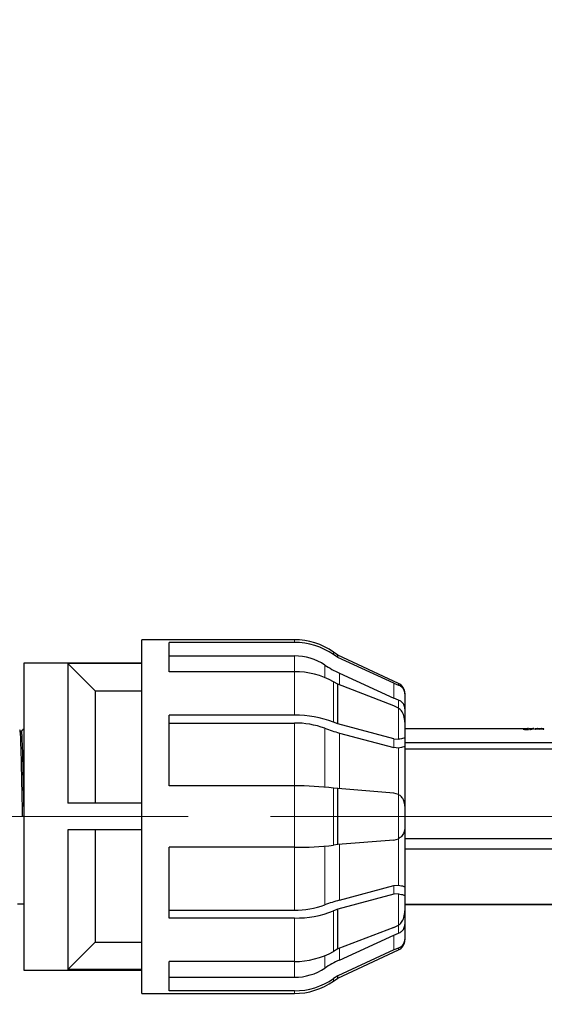
# Model space of a CAD drawing. Units: millimetres. Extents: x 15 to 205, y 5 to 292.
# Drawn here: x 92 to 99, y 205 to 217 of the extents above; entities that cross this region are included whole.
import ezdxf

# ---------------------------------------------------------------- set-up
doc = ezdxf.new("R2010")
doc.units = ezdxf.units.MM
for name, pattern in [('SLD-Center', [19.05, 15.24, -1.27, 1.27, -1.27]), ('SLD-Phantom', [12.7, 6.35, -1.27, 1.27, -1.27, 1.27, -1.27]), ('SLD-Solid', [0])]:
    doc.linetypes.add(name, pattern=pattern)
doc.layers.add('LAYER1', color=9, linetype='SLD-Phantom')
doc.styles.add('SLDTEXTSTYLE0', font='GOTHIC.TTF', dxfattribs={"width": 0.913})
doc.dimstyles.new('SLDDIMSTYLE1', dxfattribs={"dimtxt": 3.5, "dimasz": 3.302, "dimexe": 0, "dimexo": 0.0625, "dimgap": 0.875, "dimtad": 1, "dimdec": 0, "dimlfac": 15, "dimrnd": 1e-09, "dimzin": 12, "dimdsep": 46, "dimtxsty": 'SLDTEXTSTYLE0', "dimsah": 1, "dimcen": 0.09, "dimadec": 0, "dimazin": 3, "dimtfac": 1, "dimtdec": 0, "dimtofl": 0, "dimtmove": 0, "dimatfit": 3, "dimfxl": 1, "dimfrac": 2, "dimtolj": 1, "dimtzin": 12, "dimarcsym": 0})
doc.dimstyles.new('SLDDIMSTYLE2', dxfattribs={"dimtxt": 3.5, "dimasz": 3.302, "dimexe": 0, "dimexo": 0.0625, "dimgap": 0.875, "dimtad": 1, "dimdec": 1, "dimlfac": 15, "dimrnd": 1e-09, "dimzin": 12, "dimdsep": 46, "dimtxsty": 'SLDTEXTSTYLE0', "dimsah": 1, "dimcen": 0.09, "dimadec": 0, "dimazin": 3, "dimtfac": 1, "dimtdec": 1, "dimtmove": 0, "dimatfit": 0, "dimfxl": 1, "dimfrac": 2, "dimtolj": 1, "dimtzin": 12, "dimarcsym": 0})
doc.dimstyles.new('SLDDIMSTYLE3', dxfattribs={"dimtxt": 3.5, "dimasz": 3.302, "dimexe": 0, "dimexo": 0.0625, "dimgap": 0.875, "dimtad": 1, "dimlfac": 15, "dimrnd": 1e-09, "dimzin": 12, "dimdsep": 46, "dimtxsty": 'SLDTEXTSTYLE0', "dimsah": 1, "dimcen": 0.09, "dimadec": 0, "dimazin": 3, "dimtfac": 1, "dimtofl": 0, "dimtmove": 0, "dimatfit": 3, "dimfxl": 1, "dimfrac": 2, "dimtolj": 1, "dimtzin": 12, "dimarcsym": 0})

# ---------------------------------------------------------------- blocks, each defined once
blk = doc.blocks.new('_D_3')
at = {"color": 7, "linetype": 'SLD-Solid', "lineweight": 0}
for p, q in [((91.606, 254.357), (107.546, 254.357)), ((106.546, 254.357), (106.546, 207.421)), ((95.172, 207.421), (107.546, 207.421))]:
    blk.add_line(p, q, dxfattribs=at)
at = {"color": 7, "linetype": 'SLD-Solid', "lineweight": 18}
for points in [[(106.546, 254.357), (106.038, 251.055), (107.054, 251.055)], [(106.546, 207.421), (107.054, 210.723), (106.038, 210.723)]]:
    blk.add_solid(points, dxfattribs=at)
at = {"color": 7, "linetype": 'SLD-Solid', "lineweight": 18, "insert": (102.075, 228.279), "char_height": 3.5, "attachment_point": 1, "rotation": 90, "style": 'SLDTEXTSTYLE0'}
blk.add_mtext('700', dxfattribs=at)
blk = doc.blocks.new('_D_4')
at = {"color": 7, "linetype": 'SLD-Solid', "lineweight": 0}
for p, q in [((61.012, 190.395), (61.012, 220.943)), ((90.332, 190.395), (90.332, 220.943)), ((61.012, 219.943), (36.71, 219.943)), ((90.332, 219.943), (61.012, 219.943)), ((90.332, 219.943), (96.682, 219.943))]:
    blk.add_line(p, q, dxfattribs=at)
at = {"color": 7, "linetype": 'SLD-Solid', "lineweight": 18}
for points in [[(61.012, 219.943), (57.71, 220.451), (57.71, 219.435)], [(90.332, 219.943), (93.634, 219.435), (93.634, 220.451)]]:
    blk.add_solid(points, dxfattribs=at)
at = {"color": 7, "linetype": 'SLD-Solid', "lineweight": 18, "char_height": 3.5, "attachment_point": 1, "style": 'SLDTEXTSTYLE0'}
for s, insert in [('%%c', (36.71, 224.414)), ('451,8', (41.988, 224.467))]:
    blk.add_mtext(s, dxfattribs=dict(at, insert=insert))
blk = doc.blocks.new('_D_5')
at = {"color": 7, "linetype": 'SLD-Solid', "lineweight": 0}
for p, q in [((91.606, 254.357), (112.14, 254.357)), ((111.14, 254.357), (111.14, 119.083)), ((89.406, 119.083), (112.14, 119.083))]:
    blk.add_line(p, q, dxfattribs=at)
at = {"color": 7, "linetype": 'SLD-Solid', "lineweight": 18}
for points in [[(111.14, 254.357), (110.632, 251.055), (111.648, 251.055)], [(111.14, 119.083), (111.648, 122.385), (110.632, 122.385)]]:
    blk.add_solid(points, dxfattribs=at)
at = {"color": 7, "linetype": 'SLD-Solid', "lineweight": 18, "insert": (106.669, 182.982), "char_height": 3.5, "attachment_point": 1, "rotation": 90, "style": 'SLDTEXTSTYLE0'}
blk.add_mtext('H', dxfattribs=at)

msp = doc.modelspace()

# ---------------------------------------------------------------- linework, layer by layer
at = {"color": 7, "linetype": 'SLD-Solid', "lineweight": 25}
for p, q in [((95.46219342, 209.5705934), (93.60572629, 209.5705934)), ((93.60572629, 207.42059228), (93.60572629, 209.5705934)), ((95.46219342, 209.53793006), (93.93905931, 209.53793006)), ((93.93905931, 209.18177045), (93.93905931, 209.53793006)), ((93.93905931, 209.37379476), (95.46219342, 209.37379476)), ((95.99055184, 209.38461102), (95.9401735, 209.41988703)), ((95.99055184, 209.35477293), (95.9401735, 209.38951251)), ((96.72874146, 209.04038823), (95.99055184, 209.38461102)), ((95.99055184, 209.35477293), (95.99055184, 209.38461102)), ((96.67239272, 209.04165583), (95.99055184, 209.35477293)), ((93.60572629, 209.28726074), (92.17239254, 209.28726074)), ((92.17239254, 209.28726074), (92.17239254, 205.5539258)), ((93.60572629, 209.28015587), (92.70572596, 209.28015587)), ((92.70572596, 209.28015587), (92.70572596, 207.58328315)), ((92.70572596, 209.28015587), (93.03905898, 208.94809243)), ((95.46219342, 209.18177045), (93.93905931, 209.18177045)), ((96.01018511, 209.16465398), (96.67239272, 208.86055307)), ((95.99055184, 209.02942297), (95.9401735, 209.0583193)), ((95.99055184, 208.54710814), (95.99055184, 209.02942297)), ((96.67239272, 208.76897451), (95.99055184, 209.02942297)), ((96.67239272, 209.04165583), (96.72874146, 209.01790139)), ((93.03905898, 208.94809243), (93.03905898, 207.58328315)), ((93.03905898, 208.94809243), (93.60572629, 208.94809243)), ((96.72874146, 208.83679268), (96.67239272, 208.86055307)), ((96.80572582, 208.91954578), (96.80572582, 208.91407606)), ((96.80572582, 208.91407606), (96.80572582, 208.73215076)), ((96.72874146, 208.74024706), (96.67239272, 208.76897451)), ((96.80572582, 208.73215076), (96.80572582, 208.56711941)), ((95.46219342, 208.65378257), (93.93905931, 208.65378257)), ((93.93905931, 207.7939359), (93.93905931, 208.65378257)), ((93.93905931, 208.55818666), (95.46219342, 208.55818666)), ((95.99055184, 208.54710814), (95.9401735, 208.56733995)), ((96.67239272, 208.36473978), (95.99055184, 208.54710814)), ((96.80572582, 208.56711941), (96.80572582, 208.38616964)), ((98.24712905, 208.48725912), (96.80572582, 208.48725912)), ((98.24675156, 208.48375436), (98.24675156, 208.48707633)), ((98.26590203, 208.48093507), (98.26590203, 208.48424908)), ((98.2993154, 208.48531799), (98.28102622, 208.48531799)), ((98.28180753, 208.48851678), (98.2993154, 208.48849889)), ((98.28180753, 208.48518885), (98.28180753, 208.48851678)), ((98.28867846, 208.48405437), (98.30828988, 208.48405437)), ((98.2993154, 208.48919031), (98.29216434, 208.48919031)), ((98.30828988, 208.490593), (98.2993154, 208.490593)), ((98.2993154, 208.490593), (98.2993154, 208.48919031)), ((98.2993154, 208.48849889), (98.2993154, 208.48531799)), ((98.30828988, 208.48405437), (98.30828988, 208.490593)), ((98.30828988, 208.48074234), (98.30828988, 208.48405437)), ((98.35637592, 208.48725912), (98.31995749, 208.48725912)), ((98.36171352, 208.48964529), (98.32495683, 208.4837186)), ((98.32495683, 208.4837186), (98.33441161, 208.4837186)), ((98.32495683, 208.48040657), (98.32495683, 208.4837186)), ((98.33441161, 208.4837186), (98.37623868, 208.49046187)), ((98.33441161, 208.48040657), (98.37116831, 208.48631339)), ((98.33441161, 208.48040657), (98.33441161, 208.4837186)), ((98.37657196, 208.490593), (98.36171352, 208.490593)), ((98.37354703, 208.48725912), (98.37116831, 208.48725912)), ((98.41576202, 208.490593), (98.38521315, 208.48708626)), ((98.38521315, 208.48708626), (98.39464807, 208.48708626)), ((98.38521315, 208.4837643), (98.38521315, 208.48708626)), ((98.38521315, 208.4837643), (98.39464807, 208.4837643)), ((98.39464807, 208.48708626), (98.41662331, 208.49031485)), ((98.39464807, 208.4837643), (98.39464807, 208.48708626)), ((98.39464807, 208.4837643), (98.41662331, 208.48698295)), ((98.41762466, 208.490593), (98.41576202, 208.490593)), ((98.41662331, 208.49031485), (98.43996051, 208.48708626)), ((98.41662331, 208.48698295), (98.41662331, 208.49031485)), ((98.41662331, 208.48698295), (98.43996051, 208.4837643)), ((98.44098223, 208.48877506), (98.41762466, 208.490593)), ((98.43996051, 208.48708626), (98.44148291, 208.48708626)), ((98.43996051, 208.4837643), (98.43996051, 208.48708626)), ((98.43996051, 208.4837643), (98.44148291, 208.4837643)), ((98.46482012, 208.490593), (98.44098223, 208.48877506)), ((98.44148291, 208.48708626), (98.46534116, 208.49031485)), ((98.44148291, 208.4837643), (98.44148291, 208.48708626)), ((98.44148291, 208.4837643), (98.46534116, 208.48698295)), ((98.46648309, 208.490593), (98.46482062, 208.490593)), ((98.46534116, 208.48698295), (98.46534116, 208.49031485)), ((98.46534116, 208.49031485), (98.48711623, 208.48708626)), ((98.46534116, 208.48698295), (98.48711623, 208.4837643)), ((98.49675132, 208.48708626), (98.46648309, 208.490593)), ((98.48711623, 208.48708626), (98.49675132, 208.48708626)), ((98.48711623, 208.4837643), (98.48711623, 208.48708626)), ((98.48711623, 208.4837643), (98.49675132, 208.4837643)), ((98.49675132, 208.4837643), (98.49675132, 208.48708626)), ((92.15707911, 208.47659187), (92.13935269, 208.45349905)), ((92.15911958, 208.47892639), (92.15859506, 208.47542958)), ((92.17239254, 208.47892639), (92.15911958, 208.47892639)), ((96.01018511, 208.43637861), (96.67239272, 208.25926142)), ((96.67239272, 208.36473978), (96.72874146, 208.35987406)), ((96.80572582, 208.38616964), (96.80572582, 208.28021245)), ((98.26590203, 208.48093507), (98.28867846, 208.48074234)), ((98.28867846, 208.48074234), (98.30828988, 208.48074234)), ((98.32495683, 208.48040657), (98.33441161, 208.48040657)), ((96.72874146, 208.25439172), (96.67239272, 208.25926142)), ((96.80572582, 208.32104362), (103.41061859, 208.32104362)), ((96.80572582, 208.28021245), (96.80572582, 207.54869855)), ((96.80572582, 208.24267146), (103.45550933, 208.24267146)), ((95.46219342, 207.7939359), (93.93905931, 207.7939359)), ((95.99055184, 207.76164211), (95.9401735, 207.76776748)), ((95.99055184, 207.07954443), (95.99055184, 207.76164211)), ((96.67239272, 207.70643032), (95.99055184, 207.76164211)), ((96.72874146, 207.68955625), (96.67239272, 207.70643032)), ((93.60572629, 207.58328315), (92.70572596, 207.58328315)), ((96.80572582, 207.54854358), (96.80572582, 207.29264296)), ((92.17239254, 207.42059228), (92.15314521, 207.42059228)), ((93.60572629, 205.27059313), (93.60572629, 207.42059228)), ((96.80572582, 207.29197141), (96.80572582, 206.56097409)), ((93.60572629, 207.25790339), (92.70572596, 207.25790339)), ((92.70572596, 207.25790339), (92.70572596, 205.56103067)), ((93.03905898, 207.25790339), (93.03905898, 205.89309411)), ((95.46219342, 207.04724865), (93.93905931, 207.04724865)), ((93.93905931, 206.18740397), (93.93905931, 207.04724865)), ((95.99055184, 207.07954443), (95.9401735, 207.07341906)), ((96.67239272, 207.13475622), (95.99055184, 207.07954443)), ((96.67239272, 207.13475622), (96.72874146, 207.15163029)), ((96.80572582, 207.15502378), (104.29204177, 207.15502378)), ((96.80572582, 207.0282149), (104.39537558, 207.0282149)), ((96.01018511, 206.40480793), (96.67239272, 206.58192512)), ((96.67239272, 206.58192512), (96.72874146, 206.58679283)), ((96.67239272, 206.47644676), (95.99055184, 206.2940784)), ((96.72874146, 206.48131248), (96.67239272, 206.47644676)), ((96.80572582, 206.56097409), (96.80572582, 206.4550169)), ((96.80572582, 206.4550169), (96.80572582, 206.27406713)), ((92.09407899, 206.36226015), (92.17239254, 206.36226015)), ((96.80572582, 206.3560116), (104.5636466, 206.3560116)), ((96.80572582, 206.35059354), (104.55245129, 206.35059354)), ((93.93905931, 206.28299988), (95.46219342, 206.28299988)), ((95.99055184, 206.2940784), (95.9401735, 206.27384461)), ((95.99055184, 205.81176357), (95.99055184, 206.2940784)), ((96.80572582, 206.27406713), (96.80572582, 206.10903578)), ((95.46219342, 206.18740397), (93.93905931, 206.18740397)), ((96.67239272, 206.07221004), (96.72874146, 206.10093948)), ((96.80572582, 206.10903578), (96.80572582, 205.92711048)), ((96.67239272, 206.07221004), (95.99055184, 205.81176357)), ((96.01018511, 205.67653057), (96.67239272, 205.98063347)), ((96.67239272, 205.98063347), (96.72874146, 206.00439386)), ((92.70572596, 205.56103067), (93.03905898, 205.89309411)), ((93.03905898, 205.89309411), (93.60572629, 205.89309411)), ((96.80572582, 205.92711048), (96.80572582, 205.92163878)), ((95.99055184, 205.81176357), (95.9401735, 205.78286724)), ((95.99055184, 205.45657552), (96.72874146, 205.80079831)), ((96.67239272, 205.79953071), (95.99055184, 205.48641361)), ((96.72874146, 205.82328515), (96.67239272, 205.79953071)), ((95.46219342, 205.65941609), (93.93905931, 205.65941609)), ((93.93905931, 205.30325648), (93.93905931, 205.65941609)), ((92.17239254, 205.5539258), (93.60572629, 205.5539258)), ((93.60572629, 205.56103067), (92.70572596, 205.56103067)), ((93.93905931, 205.46739178), (95.46219342, 205.46739178)), ((95.99055184, 205.48641361), (95.9401735, 205.45167403)), ((95.9401735, 205.42129951), (95.99055184, 205.45657552)), ((95.99055184, 205.45657552), (95.99055184, 205.48641361)), ((93.60572629, 205.27059313), (95.46219342, 205.27059313)), ((95.46219342, 205.30325648), (93.93905931, 205.30325648))]:
    msp.add_line(p, q, dxfattribs=at)
at = {"color": 8, "linetype": 'SLD-Phantom', "lineweight": 18}
for p, q in [((95.46219342, 209.53793006), (95.46219342, 209.5705934)), ((95.46219342, 209.37379476), (95.46219342, 209.18177045)), ((95.9401735, 209.38951251), (95.9401735, 209.41988703)), ((95.83268745, 209.11059456), (95.83268745, 209.26307317)), ((95.46219342, 208.65378257), (95.46219342, 209.18177045)), ((96.01018511, 209.16465398), (96.01018511, 209.02192272)), ((95.9401735, 208.56733995), (95.9401735, 209.0583193)), ((96.67239272, 208.86055307), (96.67239272, 209.04165583)), ((96.72874146, 209.01790139), (96.72874146, 209.04038823)), ((96.72874146, 208.7448843), (96.72874146, 208.83679268)), ((96.72874146, 208.35987406), (96.72874146, 208.74024706)), ((95.46219342, 208.55818666), (95.46219342, 207.7939359)), ((95.83268745, 207.77884798), (95.83268745, 208.49369841)), ((98.28867846, 208.48074234), (98.28867846, 208.48405437)), ((96.01018511, 208.43637861), (96.01018511, 207.76005066)), ((96.67239272, 208.25926142), (96.67239272, 208.36473978)), ((96.72874146, 207.69054569), (96.72874146, 208.25439172)), ((95.46219342, 207.04724865), (95.46219342, 207.7939359)), ((95.9401735, 207.07341906), (95.9401735, 207.76776748)), ((96.72874146, 207.15163029), (96.72874146, 207.68955625)), ((95.46219342, 207.04724865), (95.46219342, 206.28299988)), ((95.83268745, 206.34748615), (95.83268745, 207.06233856)), ((96.01018511, 207.08113389), (96.01018511, 206.40480793)), ((96.72874146, 206.58679283), (96.72874146, 207.15093888)), ((96.67239272, 206.47644676), (96.67239272, 206.58192512)), ((96.72874146, 206.10093948), (96.72874146, 206.48131248)), ((95.9401735, 205.78286724), (95.9401735, 206.27384461)), ((95.46219342, 205.65941609), (95.46219342, 206.18740397)), ((96.72874146, 206.00439386), (96.72874146, 206.09746056)), ((96.67239272, 205.79953071), (96.67239272, 205.98063347)), ((95.83268745, 205.57811337), (95.83268745, 205.73059198)), ((96.01018511, 205.81926382), (96.01018511, 205.67653057)), ((96.72874146, 205.80079831), (96.72874146, 205.82328515)), ((95.46219342, 205.65941609), (95.46219342, 205.46739178)), ((95.9401735, 205.42129951), (95.9401735, 205.45167403)), ((95.46219342, 205.27059313), (95.46219342, 205.30325648))]:
    msp.add_line(p, q, dxfattribs=at)
at = {"color": 7, "linetype": 'SLD-Solid', "lineweight": 25, "flags": 128}
msp.add_lwpolyline([(92.14193953, 208.44849623), (92.13231239, 208.46098936), (92.12268624, 208.47348448)], dxfattribs=at)
at = {"color": 7, "linetype": 'SLD-Solid', "lineweight": 25}
for centre, radius, start, end in [((95.46218681, 208.73723883), 0.83335457, 55.000491441, 89.999545368), ((95.46271917, 208.69574487), 0.84218535, 55.464058538, 90.035767993), ((95.46257778, 208.69985082), 0.67394405, 56.689929087, 90.032676794), ((96.56909535, 210.38190787), 1.33943558, 236.647412536, 245.337463266), ((95.46799922, 208.21719855), 0.96458937, 60.691746851, 90.344861627), ((96.67239171, 208.91954664), 0.13333411, 359.999630685, 64.99985014), ((95.47403944, 207.35458005), 1.29925653, 68.975332818, 90.52240339), ((95.4707376, 207.51076001), 1.0474615, 69.784653834, 90.46736863), ((96.46855, 210.15924202), 1.78279463, 249.104404894, 255.101665571), ((95.47932173, 203.7284303), 4.06554169, 83.491214397, 90.241390332), ((95.47928818, 211.11306025), 4.06584754, 269.759100532, 276.508769639), ((95.47073048, 207.33049768), 1.04753259, 269.533052188, 290.214328906), ((96.46831081, 204.6827429), 1.7819616, 104.89750228, 110.897588799), ((95.47403928, 207.48663524), 1.29928528, 269.477615144, 291.02418741), ((96.67239171, 205.9216399), 0.13333411, 295.000149861, 359.999515545), ((95.46799922, 206.62398799), 0.96458937, 269.655138373, 299.308253149), ((96.56902617, 204.45937885), 1.33931386, 114.661671233, 123.352471905), ((95.46258211, 206.14132125), 0.67392959, 269.966954999, 303.310439119), ((95.46272492, 206.14542315), 0.84216683, 269.963839988, 304.536333481), ((95.46218681, 206.10394771), 0.83335457, 270.000454632, 304.999508559)]:
    msp.add_arc(centre, radius, start, end, dxfattribs=at)
for points, knots in [([(96.80572582, 208.91407606), (96.80572573, 208.91419725), (96.80571299, 208.93094082), (96.79771948, 208.96313628), (96.76753341, 208.99931537), (96.74130055, 209.01188407), (96.72874146, 209.01790139)], [0, 0, 0, 0, 0.0026579362, 0.3672125073, 0.6970505046, 1, 1, 1, 1]), ([(96.80572582, 208.73215076), (96.80572573, 208.73227328), (96.80571287, 208.74924596), (96.79778495, 208.78171871), (96.76753033, 208.81818328), (96.74128953, 208.8307726), (96.72874146, 208.83679268)], [0, 0, 0, 0, 0.0026727773, 0.3702697301, 0.6988694849, 1, 1, 1, 1]), ([(96.80572582, 208.56711941), (96.80572573, 208.56731677), (96.80571268, 208.59437032), (96.79855214, 208.64303957), (96.77116252, 208.70437562), (96.74160941, 208.72936586), (96.72874146, 208.74024706)], [0, 0, 0, 0, 0.0030184077, 0.413759278, 0.7447401919, 1, 1, 1, 1]), ([(98.26670322, 208.48908898), (98.26380319, 208.4890131), (98.25966528, 208.48890484), (98.25462223, 208.48869716), (98.2514074, 208.4884316), (98.24877059, 208.48817269), (98.24727263, 208.48735928), (98.24675156, 208.48707633)], [0, 0, 0, 0, 0.431071042, 0.6150716286, 0.7484504057, 0.9124982522, 1, 1, 1, 1]), ([(98.24675156, 208.48707633), (98.24713793, 208.48677734), (98.24841734, 208.48578728), (98.25229813, 208.48532755), (98.25821613, 208.48471668), (98.26314087, 208.48441707), (98.26590203, 208.48424908)], [0, 0, 0, 0, 0.0741691812, 0.2455957833, 0.5770264109, 1, 1, 1, 1]), ([(98.24675156, 208.48375436), (98.24713799, 208.48345609), (98.24841813, 208.48246797), (98.25229812, 208.48201015), (98.25821624, 208.48140085), (98.2631409, 208.4811024), (98.26590203, 208.48093507)], [0, 0, 0, 0, 0.0741187749, 0.2455384125, 0.5769916102, 1, 1, 1, 1]), ([(98.25572603, 208.4870803), (98.25637183, 208.48735082), (98.25776889, 208.48793604), (98.26047645, 208.4880764), (98.2637284, 208.48831375), (98.26776616, 208.48842404), (98.27382614, 208.48851869), (98.27860224, 208.48851755), (98.28180753, 208.48851678)], [0, 0, 0, 0, 0.07951568155, 0.17201664772, 0.30659026981, 0.4537941435, 0.63343459709, 1, 1, 1, 1]), ([(98.28102622, 208.48531799), (98.2778909, 208.48531616), (98.27323103, 208.48531343), (98.2673312, 208.48544771), (98.26344456, 208.48562345), (98.26032525, 208.48593162), (98.2577166, 208.48618305), (98.25636203, 208.48679362), (98.25572603, 208.4870803)], [0, 0, 0, 0, 0.3689523976, 0.5483548857, 0.6947109699, 0.8262625603, 0.9184264198, 1, 1, 1, 1]), ([(98.26590203, 208.48424908), (98.26968021, 208.4841819), (98.27727175, 208.48404689), (98.28486449, 208.48405187), (98.28867846, 208.48405437)], [0, 0, 0, 0, 0.49768201066, 1, 1, 1, 1]), ([(98.29216434, 208.48919031), (98.28790606, 208.48918988), (98.27941889, 208.48918902), (98.27093198, 208.48912225), (98.26670322, 208.48908898)], [0, 0, 0, 0, 0.50173108347, 1, 1, 1, 1]), ([(92.122723, 208.46494314), (92.12388673, 208.45762907), (92.13063092, 208.41524201), (92.13107324, 208.31629087), (92.13681015, 208.18528143), (92.1400618, 208.04463643), (92.14403246, 207.88026327), (92.14816293, 207.6706532), (92.15144558, 207.50589653), (92.15314521, 207.42059228)], [0, 0, 0, 0, 0.02125189197, 0.12316065858, 0.28300203345, 0.39815125, 0.52691895415, 0.75505800825, 1, 1, 1, 1]), ([(92.14195344, 208.4455001), (92.14235489, 208.44393699), (92.14745614, 208.42407463), (92.14681119, 208.37018159), (92.15329734, 208.27433909), (92.15654769, 208.12483158), (92.16218548, 207.92574848), (92.16704522, 207.68192557), (92.17056413, 207.50995019), (92.17239254, 207.42059228)], [0, 0, 0, 0, 0.00471811293, 0.05995260681, 0.15569348856, 0.28672249309, 0.49681690422, 0.73854753024, 1, 1, 1, 1]), ([(96.80572582, 208.38616964), (96.8057257, 208.38614379), (96.80570019, 208.38063894), (96.78795219, 208.37150691), (96.7636067, 208.36475636), (96.74105837, 208.36159884), (96.72874146, 208.35987406)], [0, 0, 0, 0, 0.0009294302, 0.1979600534, 0.5618897817, 1, 1, 1, 1]), ([(96.80572582, 208.28021245), (96.8057257, 208.28018793), (96.80569828, 208.27473387), (96.78771651, 208.26598432), (96.76360069, 208.25922231), (96.74105939, 208.25609867), (96.72874146, 208.25439172)], [0, 0, 0, 0, 0.0008845915, 0.1967607239, 0.5610615353, 1, 1, 1, 1]), ([(96.80572582, 207.54854358), (96.80572573, 207.54870186), (96.8057126, 207.57065159), (96.79814161, 207.6112873), (96.76967478, 207.66126429), (96.74150079, 207.68073736), (96.72874146, 207.68955625)], [0, 0, 0, 0, 0.0028330678, 0.3928745837, 0.7250471757, 1, 1, 1, 1]), ([(96.80572582, 207.29264296), (96.80572573, 207.29248468), (96.8057126, 207.27053495), (96.79814161, 207.22989924), (96.76967478, 207.17992225), (96.74150079, 207.16044918), (96.72874146, 207.15163029)], [0, 0, 0, 0, 0.0028330678, 0.3928745837, 0.7250471757, 1, 1, 1, 1]), ([(96.72874146, 206.58679283), (96.74105942, 206.58508674), (96.76360086, 206.58196464), (96.7877165, 206.57520216), (96.80569828, 206.56645267), (96.8057257, 206.56099861), (96.80572582, 206.56097409)], [0, 0, 0, 0, 0.43893632814, 0.8032385268, 0.99911540516, 1, 1, 1, 1]), ([(96.72874146, 206.48131248), (96.74105837, 206.4795877), (96.7636067, 206.47643018), (96.78795219, 206.46967963), (96.80570019, 206.4605476), (96.8057257, 206.45504274), (96.80572582, 206.4550169)], [0, 0, 0, 0, 0.4381102183, 0.8020399466, 0.9990705698, 1, 1, 1, 1]), ([(96.72874146, 206.10093948), (96.74160942, 206.11182068), (96.77116253, 206.13681091), (96.79855179, 206.19814636), (96.80571279, 206.24681555), (96.80572573, 206.27386911), (96.80572582, 206.27406713)], [0, 0, 0, 0, 0.2552597792, 0.5862406557, 0.9969714638, 1, 1, 1, 1]), ([(96.72874146, 206.00439386), (96.74128953, 206.01041394), (96.76753033, 206.02300326), (96.79778495, 206.05946783), (96.80571287, 206.09194058), (96.80572573, 206.10891326), (96.80572582, 206.10903578)], [0, 0, 0, 0, 0.3011305151, 0.6297302699, 0.9973272227, 1, 1, 1, 1]), ([(96.72874146, 205.82328515), (96.74130069, 205.82930164), (96.76753463, 205.84186898), (96.79771877, 205.8780503), (96.80571299, 205.91024572), (96.80572573, 205.92698929), (96.80572582, 205.92711048)], [0, 0, 0, 0, 0.3029411272, 0.6327889563, 0.9973420743, 1, 1, 1, 1])]:
    msp.add_open_spline(points, degree=3, knots=knots, dxfattribs=at)
at = {"layer": 'LAYER1', "linetype": 'SLD-Center', "lineweight": 18}
msp.add_line((86.1723923, 207.42059228), (94.17239262, 207.42059228), dxfattribs=at)

# ---------------------------------------------------------------- dimensions: what is measured, and where the dimension line sits
at = {"color": 7, "linetype": 'SLD-Solid', "lineweight": 18}
for base, p2, dimstyle, picture, middle in [((111.13975172, 119.08345817), (88.40572581, 119.08345817), 'SLDDIMSTYLE3', '_D_5', (111.13975172, 184.57682292)), ((106.54551692, 207.42059312), (94.17239248, 207.42059312), 'SLDDIMSTYLE1', '_D_3', (106.54551692, 232.15837814))]:
    dim = msp.add_linear_dim(base=base, p1=(90.60572581, 254.3567915), p2=p2, angle=90, dimstyle=dimstyle, dxfattribs=at)
    dim.commit()
    dim.dimension.update_dxf_attribs({"geometry": picture, "text_midpoint": middle, "dimtype": 160})
dim = msp.add_linear_dim(base=(61.01239248, 219.94295253), p1=(90.33239248, 189.39545817), p2=(61.01239248, 189.39545817), text='%%c451,8', dimstyle='SLDDIMSTYLE2', dxfattribs=at)
dim.commit()
dim.dimension.update_dxf_attribs({"geometry": '_D_4', "text_midpoint": (45.16785338, 219.94295253), "dimtype": 160})

doc.saveas('drawing.dxf')
